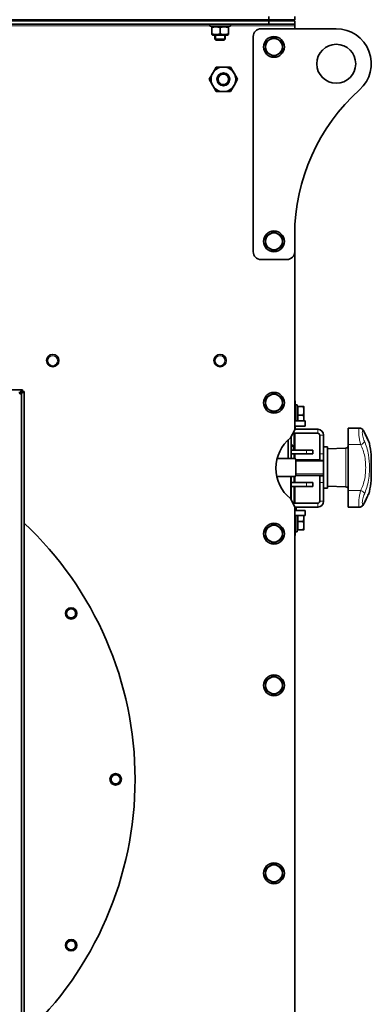
# Model space of a CAD drawing. Units: millimetres. Extents: x -3148 to 5956, y -5034 to 2653.
# Drawn here: x 2910 to 3181, y -1044 to -284 of the extents above; entities that cross this region are included whole.
import ezdxf

# ---------------------------------------------------------------- set-up
doc = ezdxf.new("R2010")
doc.units = ezdxf.units.MM
doc.layers.add('Widoczne (ISO)', color=1, linetype='Continuous', lineweight=35)
doc.layers.add('Widoczne wąskie (ISO)', color=3, linetype='Continuous', lineweight=9)

msp = doc.modelspace()

# ---------------------------------------------------------------- linework, layer by layer
at = {"layer": 'Widoczne (ISO)'}
for p, q in [((1861.81, -284.25), (3101.81, -284.25)), ((3101.81, -285.25), (1861.81, -285.25)), ((1861.81, -287.75), (3101.81, -287.75)), ((3056.31, -287.75), (3056.31, -289.35)), ((3072.31, -287.75), (3072.31, -289.35)), ((3097.81, -284.25), (3097.81, -285.25)), ((3101.81, -281.75), (3101.81, -284.25)), ((3101.81, -284.25), (3121.81, -284.25)), ((3121.81, -285.25), (3101.81, -285.25)), ((3101.81, -285.25), (3101.81, -287.75)), ((3101.81, -287.75), (3121.81, -287.75)), ((3119.81, -284.25), (3119.81, -285.25)), ((3121.81, -284.25), (3121.81, -281.75)), ((3121.81, -287.75), (3121.81, -285.25)), ((3121.81, -287.75), (3121.81, -289)), ((3072.31, -289.35), (3056.31, -289.35)), ((3058.51, -289.35), (3057.81, -289.75)), ((3057.81, -290.33), (3057.81, -289.75)), ((3057.81, -295.17), (3057.81, -290.33)), ((3057.81, -295.75), (3057.81, -295.17)), ((3058.51, -296.15), (3057.81, -295.75)), ((3058.51, -296.15), (3070.11, -296.15)), ((3060.31, -296.15), (3060.31, -299.38)), ((3064.31, -295.17), (3064.31, -290.33)), ((3068.31, -296.15), (3068.31, -299.38)), ((3070.11, -289.35), (3070.81, -289.75)), ((3070.11, -296.15), (3070.81, -295.75)), ((3070.81, -289.75), (3070.81, -290.33)), ((3070.81, -295.17), (3070.81, -290.33)), ((3070.81, -295.17), (3070.81, -295.75)), ((3095.81, -291.25), (3153.81, -291.25)), ((3121.81, -289), (3121.81, -291.25)), ((3060.31, -299.38), (3068.31, -299.38)), ((3061.08, -300.15), (3060.31, -299.38)), ((3067.55, -300.15), (3061.08, -300.15)), ((3067.55, -300.15), (3068.31, -299.38)), ((3089.81, -463.25), (3089.81, -297.25)), ((3058.58, -325.5), (3055.84, -330.25)), ((3061.33, -320.75), (3058.58, -325.5)), ((3066.81, -320.75), (3061.33, -320.75)), ((3072.3, -320.75), (3066.81, -320.75)), ((3075.04, -325.5), (3072.3, -320.75)), ((3077.78, -330.25), (3075.04, -325.5)), ((3055.84, -330.25), (3058.58, -335)), ((3075.04, -335), (3077.78, -330.25)), ((3058.58, -335), (3061.33, -339.75)), ((3061.33, -339.75), (3066.81, -339.75)), ((3066.81, -339.75), (3072.3, -339.75)), ((3072.3, -339.75), (3075.04, -335)), ((3121.81, -450.18), (3121.81, -463.25)), ((3121.81, -463.25), (3121.81, -600.56)), ((3115.81, -469.25), (3095.81, -469.25)), ((2514.51, -569.75), (2912.11, -569.75)), ((2910.05, -571.75), (2909.19, -571.75)), ((2909.88, -572.95), (2911.25, -572.95)), ((2910.05, -572.95), (2910.05, -571.75)), ((2911.25, -1166.55), (2911.25, -572.95)), ((2912.11, -569.75), (2912.11, -570.95)), ((2913.31, -570.95), (2912.11, -570.95)), ((2913.31, -1168.55), (2913.31, -570.95)), ((3122.04, -578.25), (3121.81, -578.25)), ((3122.04, -578.25), (3122.04, -583.25)), ((3122.04, -581.25), (3123.64, -581.25)), ((3122.04, -583.25), (3122.04, -593.75)), ((3123.64, -581.25), (3123.64, -593.75)), ((3124.24, -583.44), (3123.64, -583.44)), ((3124.24, -582.75), (3128.36, -582.75)), ((3124.24, -589.25), (3124.24, -582.75)), ((3128.94, -586), (3128.94, -582.75)), ((3124.24, -589.25), (3128.36, -589.25)), ((3124.24, -593.75), (3124.24, -589.25)), ((3128.94, -592.5), (3128.94, -586)), ((3121.81, -593.75), (3129.81, -593.75)), ((3129.81, -597.75), (3121.81, -597.75)), ((3122.04, -597.75), (3122.04, -598.75)), ((3128.94, -593.75), (3128.94, -592.5)), ((3129.81, -593.75), (3129.81, -597.75)), ((3163.11, -612.06), (3163.11, -599.27)), ((3163.11, -599.27), (3171.55, -599.27)), ((3121.81, -600.56), (3118.53, -606.85)), ((3119.04, -605.88), (3119.04, -622.75)), ((3120.41, -603.25), (3139.54, -603.25)), ((3121.31, -603.75), (3121.31, -616.25)), ((3139.54, -600.25), (3121.81, -600.25)), ((3121.81, -616.25), (3121.81, -603.25)), ((3141.04, -604.75), (3141.04, -619.25)), ((3144.04, -619.25), (3144.04, -604.75)), ((3116.66, -622.75), (3116.66, -608.49)), ((3119.81, -612.25), (3119.04, -612.25)), ((3120.81, -613.25), (3119.04, -613.25)), ((3119.81, -612.25), (3120.81, -613.25)), ((3120.81, -616.25), (3120.81, -613.25)), ((3144.11, -613.75), (3144.11, -645.75)), ((3144.11, -613.75), (3147.11, -613.75)), ((3147.11, -613.75), (3147.11, -645.75)), ((3147.11, -615.31), (3161.18, -614.82)), ((3163.11, -612.06), (3163.11, -647.44)), ((3122.06, -622.75), (3108.26, -622.75)), ((3130.81, -616.25), (3119.04, -616.25)), ((3119.04, -619.25), (3130.81, -619.25)), ((3121.31, -619.25), (3121.31, -622.75)), ((3121.81, -622.75), (3121.81, -619.25)), ((3130.81, -616.25), (3135.81, -616.25)), ((3135.81, -619.25), (3130.81, -619.25)), ((3135.81, -619.25), (3135.81, -616.25)), ((3141.04, -624.25), (3141.04, -619.25)), ((3144.04, -619.25), (3144.04, -624.25)), ((3180.63, -619.75), (3180.63, -639.75)), ((3122.63, -623.75), (3122.63, -635.75)), ((3122.63, -623.75), (3141.04, -623.75)), ((3122.63, -623.75), (3122.63, -635.75)), ((3141.04, -624.25), (3144.04, -624.25)), ((3144.04, -623.75), (3144.11, -623.75)), ((3108.02, -636.75), (3122.06, -636.75)), ((3118.81, -654.18), (3118.81, -636.75)), ((3119.04, -636.75), (3119.04, -654.62)), ((3121.31, -636.75), (3121.31, -641.25)), ((3121.81, -641.25), (3121.81, -636.75)), ((3122.63, -635.75), (3144.11, -635.75)), ((3141.04, -636.25), (3141.04, -635.75)), ((3141.04, -641.25), (3141.04, -636.25)), ((3144.04, -636.25), (3141.04, -636.25)), ((3144.04, -635.75), (3144.04, -636.25)), ((3144.04, -636.25), (3144.04, -641.25)), ((3130.81, -641.25), (3119.04, -641.25)), ((3119.04, -644.25), (3130.81, -644.25)), ((3121.31, -644.25), (3121.31, -656.75)), ((3121.81, -657.25), (3121.81, -644.25)), ((3130.81, -641.25), (3135.81, -641.25)), ((3135.81, -644.25), (3130.81, -644.25)), ((3135.81, -644.25), (3135.81, -641.25)), ((3141.04, -641.25), (3141.04, -655.75)), ((3144.04, -655.75), (3144.04, -641.25)), ((3147.11, -644.19), (3161.18, -644.68)), ((3144.11, -645.75), (3147.11, -645.75)), ((3163.11, -660.23), (3163.11, -647.44)), ((3118.53, -653.65), (3121.81, -659.94)), ((3139.54, -657.25), (3120.41, -657.25)), ((3121.81, -659.94), (3121.81, -1080.56)), ((3121.81, -660.25), (3139.54, -660.25)), ((3122.81, -660.25), (3122.81, -662.75)), ((3163.11, -660.23), (3171.55, -660.23)), ((3171.55, -660.23), (3171.55, -660.23)), ((3121.81, -662.75), (3129.81, -662.75)), ((3129.81, -666.75), (3121.81, -666.75)), ((3122.04, -677.25), (3122.04, -666.75)), ((3123.64, -666.75), (3123.64, -679.25)), ((3124.24, -671.25), (3124.24, -666.75)), ((3128.94, -668), (3128.94, -666.75)), ((3128.94, -674.5), (3128.94, -668)), ((3129.81, -662.75), (3129.81, -666.75)), ((3124.24, -671.25), (3128.36, -671.25)), ((3124.24, -677.75), (3124.24, -671.25)), ((3128.94, -677.75), (3128.94, -674.5)), ((3121.81, -682.25), (3122.04, -682.25)), ((3122.04, -677.25), (3122.04, -682.25)), ((3122.04, -679.25), (3123.64, -679.25)), ((3124.24, -677.07), (3123.64, -677.07)), ((3124.24, -677.75), (3128.36, -677.75))]:
    msp.add_line(p, q, dxfattribs=at)
for centre, radius in [((3105.81, -305.25), 8), ((3153.81, -318.25), 15), ((3066.81, -330.25), 9.5), ((3066.81, -330.25), 5), ((3066.81, -330.25), 4), ((3105.81, -455.25), 8), ((2935.31, -547.25), 4.75), ((3064.31, -547.25), 4.75), ((3105.81, -579.75), 8), ((3105.81, -680.75), 8), ((2949.51, -742.25), 4.4), ((3105.81, -797.75), 8), ((2983.81, -870.25), 4.4), ((3105.81, -942.75), 8), ((2949.51, -998.25), 4.4)]:
    msp.add_circle(centre, radius, dxfattribs=at)
for centre, radius, start, end in [((3095.81, -297.25), 6, 90, 180), ((3153.81, -318.25), 27, 311.81031, 90), ((3105.81, -305.25), 6.5, 120, 180), ((3105.81, -305.25), 6.5, 60, 120), ((3105.81, -305.25), 6.5, 0, 60), ((3105.81, -305.25), 6.5, 180, 240), ((3105.81, -305.25), 6.5, 240, 300), ((3105.81, -305.25), 6.5, 300, 0), ((3271.81, -450.18), 150, 131.81031, 180), ((3105.81, -455.25), 6.5, 120, 180), ((3105.81, -455.25), 6.5, 180, 240), ((3105.81, -455.25), 6.5, 60, 120), ((3105.81, -455.25), 6.5, 0, 60), ((3105.81, -455.25), 6.5, 300, 0), ((3095.81, -463.25), 6, 180, 270), ((3105.81, -455.25), 6.5, 240, 300), ((3115.81, -463.25), 6, 270, 0), ((3105.81, -579.75), 6.5, 120, 180), ((3105.81, -579.75), 6.5, 60, 120), ((3105.81, -579.75), 6.5, 0, 60), ((3105.81, -579.75), 6.5, 180, 240), ((3105.81, -579.75), 6.5, 300, 0), ((3105.81, -579.75), 6.5, 240, 300), ((3123.54, -598.75), 1.5, 180, 270), ((3137.31, -630.25), 30, 128.75403, 231.24597), ((3116.31, -603.75), 5, 0, 5.73917), ((3139.54, -604.75), 4.5, 0, 90), ((3139.54, -604.75), 1.5, 0, 90), ((3161.11, -612.82), 2, 272, 0), ((3077.11, -629.75), 104, 5.51773, 10.26654), ((3110.81, -629.75), 13.25, 26.92541, 31.89079), ((3110.81, -629.75), 13.25, 328.10921, 333.07459), ((3161.11, -646.68), 2, 0, 88), ((3077.11, -629.75), 104, 349.73369, 354.48227), ((3116.31, -656.75), 5, 354.26083, 0), ((3123.54, -661.75), 1.5, 90, 119.15784), ((3139.54, -655.75), 1.5, 270, 0), ((3139.54, -655.75), 4.5, 270, 0), ((2727.81, -870.25), 271, 313.19644, 46.80356), ((3105.81, -680.75), 6.5, 120, 180), ((3105.81, -680.75), 6.5, 60, 120), ((3105.81, -680.75), 6.5, 0, 60), ((3105.81, -680.75), 6.5, 180, 240), ((3105.81, -680.75), 6.5, 300, 0), ((3105.81, -680.75), 6.5, 240, 300), ((2949.51, -742.25), 3.5, 158.1079, 218.1079), ((2949.51, -742.25), 3.5, 98.1079, 158.1079), ((2949.51, -742.25), 3.5, 38.1079, 98.1079), ((2949.51, -742.25), 3.5, 278.1079, 338.1079), ((2949.51, -742.25), 3.5, 338.1079, 38.1079), ((2949.51, -742.25), 3.5, 218.1079, 278.1079), ((3105.81, -797.75), 6.5, 120, 180), ((3105.81, -797.75), 6.5, 60, 120), ((3105.81, -797.75), 6.5, 0, 60), ((3105.81, -797.75), 6.5, 180, 240), ((3105.81, -797.75), 6.5, 240, 300), ((3105.81, -797.75), 6.5, 300, 0), ((2983.81, -870.25), 3.5, 158.1079, 218.1079), ((2983.81, -870.25), 3.5, 98.1079, 158.1079), ((2983.81, -870.25), 3.5, 218.1079, 278.1079), ((2983.81, -870.25), 3.5, 38.1079, 98.1079), ((2983.81, -870.25), 3.5, 278.1079, 338.1079), ((2983.81, -870.25), 3.5, 338.1079, 38.1079), ((3105.81, -942.75), 6.5, 120, 180), ((3105.81, -942.75), 6.5, 60, 120), ((3105.81, -942.75), 6.5, 0, 60), ((3105.81, -942.75), 6.5, 180, 240), ((3105.81, -942.75), 6.5, 240, 300), ((3105.81, -942.75), 6.5, 300, 0), ((2949.51, -998.25), 3.5, 98.1079, 158.1079), ((2949.51, -998.25), 3.5, 38.1079, 98.1079), ((2949.51, -998.25), 3.5, 158.1079, 218.1079), ((2949.51, -998.25), 3.5, 218.1079, 278.1079), ((2949.51, -998.25), 3.5, 278.1079, 338.1079), ((2949.51, -998.25), 3.5, 338.1079, 38.1079)]:
    msp.add_arc(centre, radius, start, end, dxfattribs=at)
for centre, major_axis, start_param, end_param in [((3172.63, -603.58), (2.7, 1.3), 6.277829, 6.278092), ((3172.63, -603.58), (2.7, 1.3), 6.277829, 6.278093), ((3172.63, -655.92), (2.7, -1.3), 0.005093, 0.005357), ((3172.63, -655.92), (2.7, -1.3), 0.005093, 0.005356)]:
    msp.add_ellipse(centre, major_axis=major_axis, ratio=0.67131, start_param=start_param, end_param=end_param, dxfattribs=at)
for points, weights in [([(3064.31, -290.33), (3061.06, -289.25), (3057.81, -290.33)], [1, 1.15470053838, 1]), ([(3057.81, -295.17), (3061.06, -296.25), (3064.31, -295.17)], [1, 1.15470053838, 1]), ([(3070.81, -290.33), (3067.56, -289.25), (3064.31, -290.33)], [1, 1.15470053838, 1]), ([(3064.31, -295.17), (3067.56, -296.25), (3070.81, -295.17)], [1, 1.15470053838, 1]), ([(3099.31, -301.5), (3101.05, -300.49), (3102.56, -299.62)], [1, 1.0379548493, 1]), ([(3099.31, -305.25), (3099.31, -303.51), (3099.31, -301.5)], [1, 1.0379548493, 1]), ([(3102.56, -299.62), (3104.07, -298.75), (3105.81, -297.74)], [1, 1.0379548493, 1]), ([(3105.81, -297.74), (3107.55, -298.75), (3109.06, -299.62)], [1, 1.0379548493, 1]), ([(3109.06, -299.62), (3110.57, -300.49), (3112.31, -301.5)], [1, 1.0379548493, 1]), ([(3112.31, -301.5), (3112.31, -303.51), (3112.31, -305.25)], [1, 1.0379548493, 1]), ([(3099.31, -309), (3099.31, -306.99), (3099.31, -305.25)], [1, 1.0379548493, 1]), ([(3102.56, -310.88), (3101.05, -310.01), (3099.31, -309)], [1, 1.0379548493, 1]), ([(3105.81, -312.76), (3104.07, -311.75), (3102.56, -310.88)], [1, 1.0379548493, 1]), ([(3109.06, -310.88), (3107.55, -311.75), (3105.81, -312.76)], [1, 1.0379548493, 1]), ([(3112.31, -309), (3110.57, -310.01), (3109.06, -310.88)], [1, 1.0379548493, 1]), ([(3112.31, -305.25), (3112.31, -306.99), (3112.31, -309)], [1, 1.0379548493, 1]), ([(3102.56, -449.62), (3104.07, -448.75), (3105.81, -447.74)], [1, 1.0379548493, 1]), ([(3105.81, -447.74), (3107.55, -448.75), (3109.06, -449.62)], [1, 1.0379548493, 1]), ([(3099.31, -451.5), (3101.05, -450.49), (3102.56, -449.62)], [1, 1.0379548493, 1]), ([(3099.31, -455.25), (3099.31, -453.51), (3099.31, -451.5)], [1, 1.0379548493, 1]), ([(3099.31, -459), (3099.31, -456.99), (3099.31, -455.25)], [1, 1.0379548493, 1]), ([(3109.06, -449.62), (3110.57, -450.49), (3112.31, -451.5)], [1, 1.0379548493, 1]), ([(3112.31, -451.5), (3112.31, -453.51), (3112.31, -455.25)], [1, 1.0379548493, 1]), ([(3112.31, -455.25), (3112.31, -456.99), (3112.31, -459)], [1, 1.0379548493, 1]), ([(3102.56, -460.88), (3101.05, -460.01), (3099.31, -459)], [1, 1.0379548493, 1]), ([(3105.81, -462.76), (3104.07, -461.75), (3102.56, -460.88)], [1, 1.0379548493, 1]), ([(3109.06, -460.88), (3107.55, -461.75), (3105.81, -462.76)], [1, 1.0379548493, 1]), ([(3112.31, -459), (3110.57, -460.01), (3109.06, -460.88)], [1, 1.0379548493, 1]), ([(3099.31, -576), (3101.05, -574.99), (3102.56, -574.12)], [1, 1.0379548493, 1]), ([(3099.31, -579.75), (3099.31, -578.01), (3099.31, -576)], [1, 1.0379548493, 1]), ([(3102.56, -574.12), (3104.07, -573.25), (3105.81, -572.24)], [1, 1.0379548493, 1]), ([(3105.81, -572.24), (3107.55, -573.25), (3109.06, -574.12)], [1, 1.0379548493, 1]), ([(3109.06, -574.12), (3110.57, -574.99), (3112.31, -576)], [1, 1.0379548493, 1]), ([(3112.31, -576), (3112.31, -578.01), (3112.31, -579.75)], [1, 1.0379548493, 1]), ([(3099.31, -583.5), (3099.31, -581.49), (3099.31, -579.75)], [1, 1.0379548493, 1]), ([(3102.56, -585.38), (3101.05, -584.51), (3099.31, -583.5)], [1, 1.0379548493, 1]), ([(3112.31, -583.5), (3110.57, -584.51), (3109.06, -585.38)], [1, 1.0379548493, 1]), ([(3112.31, -579.75), (3112.31, -581.49), (3112.31, -583.5)], [1, 1.0379548493, 1]), ([(3128.94, -586), (3128.94, -584.49), (3128.36, -582.75)], [1, 1.0379548493, 1]), ([(3128.36, -582.75), (3128.94, -582.75), (3128.94, -582.75)], [1, 1.0379548493, 1]), ([(3105.81, -587.26), (3104.07, -586.25), (3102.56, -585.38)], [1, 1.0379548493, 1]), ([(3109.06, -585.38), (3107.55, -586.25), (3105.81, -587.26)], [1, 1.0379548493, 1]), ([(3128.36, -589.25), (3128.94, -587.51), (3128.94, -586)], [1, 1.0379548493, 1]), ([(3128.94, -592.5), (3128.94, -590.99), (3128.36, -589.25)], [1, 1.0379548493, 1]), ([(3128.85, -593.75), (3128.94, -593.12), (3128.94, -592.5)], [1.01822444581, 1.01519726602, 1]), ([(3128.36, -671.25), (3128.94, -669.51), (3128.94, -668)], [1, 1.0379548493, 1]), ([(3128.94, -668), (3128.94, -667.38), (3128.85, -666.75)], [1, 1.01519726602, 1.01822444581]), ([(3099.31, -677), (3101.05, -675.99), (3102.56, -675.12)], [1, 1.0379548493, 1]), ([(3102.56, -675.12), (3104.07, -674.25), (3105.81, -673.24)], [1, 1.0379548493, 1]), ([(3105.81, -673.24), (3107.55, -674.25), (3109.06, -675.12)], [1, 1.0379548493, 1]), ([(3109.06, -675.12), (3110.57, -675.99), (3112.31, -677)], [1, 1.0379548493, 1]), ([(3128.94, -674.5), (3128.94, -672.99), (3128.36, -671.25)], [1, 1.0379548493, 1]), ([(3128.36, -677.75), (3128.94, -676.01), (3128.94, -674.5)], [1, 1.0379548493, 1]), ([(3099.31, -680.75), (3099.31, -679.01), (3099.31, -677)], [1, 1.0379548493, 1]), ([(3099.31, -684.5), (3099.31, -682.49), (3099.31, -680.75)], [1, 1.0379548493, 1]), ([(3112.31, -677), (3112.31, -679.01), (3112.31, -680.75)], [1, 1.0379548493, 1]), ([(3112.31, -680.75), (3112.31, -682.49), (3112.31, -684.5)], [1, 1.0379548493, 1]), ([(3128.94, -677.75), (3128.94, -677.75), (3128.36, -677.75)], [1, 1.0379548493, 1]), ([(3102.56, -686.38), (3101.05, -685.51), (3099.31, -684.5)], [1, 1.0379548493, 1]), ([(3105.81, -688.26), (3104.07, -687.25), (3102.56, -686.38)], [1, 1.0379548493, 1]), ([(3109.06, -686.38), (3107.55, -687.25), (3105.81, -688.26)], [1, 1.0379548493, 1]), ([(3112.31, -684.5), (3110.57, -685.51), (3109.06, -686.38)], [1, 1.0379548493, 1]), ([(2945.51, -742.82), (2945.92, -741.82), (2946.27, -740.94)], [1, 1.0379548493, 1]), ([(2946.76, -744.41), (2946.18, -743.67), (2945.51, -742.82)], [1, 1.0379548493, 1]), ([(2946.27, -740.94), (2946.62, -740.07), (2947.02, -739.07)], [1, 1.0379548493, 1]), ([(2947.02, -739.07), (2948.09, -738.92), (2949.02, -738.78)], [1, 1.0379548493, 1]), ([(2949.02, -738.78), (2949.95, -738.65), (2951.02, -738.5)], [1, 1.0379548493, 1]), ([(2951.02, -738.5), (2951.69, -739.35), (2952.27, -740.09)], [1, 1.0379548493, 1]), ([(2952.76, -743.56), (2952.41, -744.43), (2952.01, -745.43)], [1, 1.0379548493, 1]), ([(2952.27, -740.09), (2952.85, -740.83), (2953.52, -741.68)], [1, 1.0379548493, 1]), ([(2953.52, -741.68), (2953.11, -742.68), (2952.76, -743.56)], [1, 1.0379548493, 1]), ([(2948.01, -746), (2947.34, -745.15), (2946.76, -744.41)], [1, 1.0379548493, 1]), ([(2950.01, -745.72), (2949.08, -745.85), (2948.01, -746)], [1, 1.0379548493, 1]), ([(2952.01, -745.43), (2950.94, -745.58), (2950.01, -745.72)], [1, 1.0379548493, 1]), ([(3099.31, -794), (3101.05, -792.99), (3102.56, -792.12)], [1, 1.0379548493, 1]), ([(3099.31, -797.75), (3099.31, -796.01), (3099.31, -794)], [1, 1.0379548493, 1]), ([(3102.56, -792.12), (3104.07, -791.25), (3105.81, -790.24)], [1, 1.0379548493, 1]), ([(3105.81, -790.24), (3107.55, -791.25), (3109.06, -792.12)], [1, 1.0379548493, 1]), ([(3109.06, -792.12), (3110.57, -792.99), (3112.31, -794)], [1, 1.0379548493, 1]), ([(3112.31, -794), (3112.31, -796.01), (3112.31, -797.75)], [1, 1.0379548493, 1]), ([(3099.31, -801.5), (3099.31, -799.49), (3099.31, -797.75)], [1, 1.0379548493, 1]), ([(3102.56, -803.38), (3101.05, -802.51), (3099.31, -801.5)], [1, 1.0379548493, 1]), ([(3105.81, -805.26), (3104.07, -804.25), (3102.56, -803.38)], [1, 1.0379548493, 1]), ([(3109.06, -803.38), (3107.55, -804.25), (3105.81, -805.26)], [1, 1.0379548493, 1]), ([(3112.31, -801.5), (3110.57, -802.51), (3109.06, -803.38)], [1, 1.0379548493, 1]), ([(3112.31, -797.75), (3112.31, -799.49), (3112.31, -801.5)], [1, 1.0379548493, 1]), ([(2979.81, -870.82), (2980.21, -869.82), (2980.56, -868.94)], [1, 1.0379548493, 1]), ([(2981.06, -872.41), (2980.48, -871.67), (2979.81, -870.82)], [1, 1.0379548493, 1]), ([(2980.56, -868.94), (2980.91, -868.07), (2981.32, -867.07)], [1, 1.0379548493, 1]), ([(2982.3, -874), (2981.64, -873.15), (2981.06, -872.41)], [1, 1.0379548493, 1]), ([(2981.32, -867.07), (2982.39, -866.92), (2983.32, -866.78)], [1, 1.0379548493, 1]), ([(2983.32, -866.78), (2984.25, -866.65), (2985.32, -866.5)], [1, 1.0379548493, 1]), ([(2986.31, -873.43), (2985.23, -873.58), (2984.31, -873.72)], [1, 1.0379548493, 1]), ([(2985.32, -866.5), (2985.99, -867.35), (2986.57, -868.09)], [1, 1.0379548493, 1]), ([(2987.06, -871.56), (2986.71, -872.43), (2986.31, -873.43)], [1, 1.0379548493, 1]), ([(2986.57, -868.09), (2987.14, -868.83), (2987.81, -869.68)], [1, 1.0379548493, 1]), ([(2987.81, -869.68), (2987.41, -870.68), (2987.06, -871.56)], [1, 1.0379548493, 1]), ([(2984.31, -873.72), (2983.38, -873.85), (2982.3, -874)], [1, 1.0379548493, 1]), ([(3099.31, -939), (3101.05, -937.99), (3102.56, -937.12)], [1, 1.0379548493, 1]), ([(3099.31, -942.75), (3099.31, -941.01), (3099.31, -939)], [1, 1.0379548493, 1]), ([(3102.56, -937.12), (3104.07, -936.25), (3105.81, -935.24)], [1, 1.0379548493, 1]), ([(3105.81, -935.24), (3107.55, -936.25), (3109.06, -937.12)], [1, 1.0379548493, 1]), ([(3109.06, -937.12), (3110.57, -937.99), (3112.31, -939)], [1, 1.0379548493, 1]), ([(3112.31, -939), (3112.31, -941.01), (3112.31, -942.75)], [1, 1.0379548493, 1]), ([(3099.31, -946.5), (3099.31, -944.49), (3099.31, -942.75)], [1, 1.0379548493, 1]), ([(3102.56, -948.38), (3101.05, -947.51), (3099.31, -946.5)], [1, 1.0379548493, 1]), ([(3105.81, -950.26), (3104.07, -949.25), (3102.56, -948.38)], [1, 1.0379548493, 1]), ([(3109.06, -948.38), (3107.55, -949.25), (3105.81, -950.26)], [1, 1.0379548493, 1]), ([(3112.31, -946.5), (3110.57, -947.51), (3109.06, -948.38)], [1, 1.0379548493, 1]), ([(3112.31, -942.75), (3112.31, -944.49), (3112.31, -946.5)], [1, 1.0379548493, 1]), ([(2947.02, -995.07), (2948.09, -994.92), (2949.02, -994.78)], [1, 1.0379548493, 1]), ([(2949.02, -994.78), (2949.95, -994.65), (2951.02, -994.5)], [1, 1.0379548493, 1]), ([(2951.02, -994.5), (2951.69, -995.35), (2952.27, -996.09)], [1, 1.0379548493, 1]), ([(2945.51, -998.82), (2945.92, -997.82), (2946.27, -996.94)], [1, 1.0379548493, 1]), ([(2946.76, -1000.41), (2946.18, -999.67), (2945.51, -998.82)], [1, 1.0379548493, 1]), ([(2946.27, -996.94), (2946.62, -996.07), (2947.02, -995.07)], [1, 1.0379548493, 1]), ([(2948.01, -1002), (2947.34, -1001.15), (2946.76, -1000.41)], [1, 1.0379548493, 1]), ([(2950.01, -1001.72), (2949.08, -1001.85), (2948.01, -1002)], [1, 1.0379548493, 1]), ([(2952.01, -1001.43), (2950.94, -1001.58), (2950.01, -1001.72)], [1, 1.0379548493, 1]), ([(2952.76, -999.56), (2952.41, -1000.43), (2952.01, -1001.43)], [1, 1.0379548493, 1]), ([(2952.27, -996.09), (2952.85, -996.83), (2953.52, -997.68)], [1, 1.0379548493, 1]), ([(2953.52, -997.68), (2953.11, -998.68), (2952.76, -999.56)], [1, 1.0379548493, 1])]:
    msp.add_rational_spline(points, weights, degree=2, dxfattribs=at)
for points in [[(2912.11, -569.75), (2911.95, -569.75), (2911.61, -569.92), (2911.11, -570.63), (2910.61, -571.69), (2910.28, -572.53), (2910.11, -572.95)], [(2910.11, -572.95), (2910.28, -572.69), (2910.61, -572.16), (2911.11, -571.5), (2911.61, -571.05), (2911.95, -570.95), (2912.11, -570.95)], [(2912.11, -570.95), (2912.11, -571.12), (2912.01, -571.45), (2911.56, -571.95), (2910.9, -572.45), (2910.37, -572.78), (2910.11, -572.95)], [(2910.11, -572.95), (2910.53, -572.78), (2911.37, -572.45), (2912.43, -571.95), (2913.15, -571.45), (2913.31, -571.12), (2913.31, -570.95)], [(2910.91, -572.15), (2911.12, -572.02), (2911.54, -571.75), (2912, -571.35), (2912.11, -571.08), (2912.11, -570.95)], [(2912.11, -570.95), (2911.98, -570.95), (2911.71, -571.06), (2911.31, -571.52), (2911.05, -571.94), (2910.91, -572.15)], [(3175.33, -657.21), (3175.01, -657.88), (3174.67, -658.46), (3174.2, -658.98)]]:
    msp.add_open_spline(points, degree=3, dxfattribs=at)
for points, knots in [([(3171.54, -599.27), (3171.91, -599.27), (3172.27, -599.33), (3172.95, -599.56), (3173.25, -599.72), (3173.81, -600.12), (3174.05, -600.35), (3174.57, -600.95), (3174.82, -601.33), (3175.15, -601.91), (3175.24, -602.1), (3175.33, -602.29)], [0, 0, 0, 0, 0.1153777, 0.1153777, 0.2306496, 0.2306496, 0.3531378, 0.3531378, 0.5302177, 0.5302177, 0.6059599, 0.6059599, 0.6059599, 0.6059599]), ([(3171.54, -599.27), (3171.91, -599.27), (3172.28, -599.33), (3172.95, -599.56), (3173.26, -599.72), (3173.81, -600.12), (3174.05, -600.35), (3174.27, -600.6), (3174.27, -600.6), (3174.27, -600.6)], [0, 0, 0, 0, 0.1154295, 0.1154295, 0.2307195, 0.2307195, 0.3529461, 0.3529461, 0.3534425, 0.3534425, 0.3534425, 0.3534425]), ([(3175.33, -602.29), (3176.38, -604.46), (3177.27, -606.34), (3178.51, -608.98), (3178.93, -609.87), (3179.15, -610.34), (3179.17, -610.4), (3179.2, -610.46), (3179.2, -610.47), (3179.21, -610.47), (3179.21, -610.48), (3179.21, -610.48)], [0, 0, 0, 0, 0.973049, 0.973049, 1.86608, 1.86608, 2.054069, 2.054069, 2.14556, 2.14556, 2.165568, 2.165568, 2.165568, 2.165568]), ([(3175.33, -602.29), (3176.33, -604.36), (3177.19, -606.16), (3178.45, -608.85), (3178.88, -609.77), (3179.13, -610.3), (3179.16, -610.38), (3179.2, -610.45), (3179.21, -610.47), (3179.22, -610.5), (3179.22, -610.5), (3179.23, -610.52), (3179.23, -610.52), (3179.24, -610.54), (3179.24, -610.55), (3179.25, -610.56), (3179.25, -610.57), (3179.26, -610.59), (3179.27, -610.61), (3179.29, -610.65), (3179.3, -610.69), (3179.37, -610.87), (3179.41, -611.02), (3179.44, -611.18), (3179.44, -611.2), (3179.45, -611.21)], [0, 0, 0, 0, 0.928774, 0.928774, 1.833326, 1.833326, 2.04249, 2.04249, 2.144753, 2.144753, 2.194804, 2.194804, 2.220409, 2.220409, 2.226423, 2.226423, 2.232205, 2.232205, 2.238044, 2.238044, 2.24977, 2.24977, 2.296017, 2.296017, 2.300425, 2.300425, 2.300425, 2.300425]), ([(3179.45, -648.28), (3179.42, -648.43), (3179.38, -648.58), (3179.32, -648.77), (3179.3, -648.81), (3179.27, -648.87), (3179.27, -648.89), (3179.26, -648.92), (3179.25, -648.92), (3179.25, -648.94), (3179.24, -648.95), (3179.24, -648.96), (3179.24, -648.97), (3179.23, -648.98), (3179.23, -648.99), (3179.22, -649.01), (3179.21, -649.02), (3179.17, -649.1), (3179.12, -649.21), (3178.84, -649.82), (3178.42, -650.73), (3177.24, -653.23), (3176.5, -654.8), (3175.53, -656.8), (3175.43, -657), (3175.33, -657.21)], [0, 0, 0, 0, 0.04503, 0.04503, 0.060105, 0.060105, 0.06693, 0.06693, 0.072677, 0.072677, 0.079315, 0.079315, 0.091571, 0.091571, 0.12337, 0.12337, 0.218679, 0.218679, 0.504991, 0.504991, 1.374968, 1.374968, 2.204338, 2.204338, 2.298598, 2.298598, 2.298598, 2.298598]), ([(3179.21, -649.03), (3179.21, -649.03), (3179.2, -649.03), (3179.19, -649.06), (3179.17, -649.11), (3179.04, -649.39), (3178.83, -649.83), (3178.15, -651.29), (3177.58, -652.51), (3176.41, -654.97), (3175.9, -656.05), (3175.33, -657.21)], [0.39226, 0.39226, 0.39226, 0.39226, 0.438445, 0.438445, 0.632803, 0.632803, 1.219384, 1.219384, 2.032979, 2.032979, 2.556417, 2.556417, 2.556417, 2.556417]), ([(3175.33, -657.21), (3175, -657.91), (3174.64, -658.52), (3173.89, -659.3), (3173.63, -659.53), (3173.14, -659.83), (3172.92, -659.94), (3172.33, -660.16), (3171.94, -660.23), (3171.55, -660.23)], [0, 0, 0, 0, 0.279843, 0.279843, 0.4006305, 0.4006305, 0.4808272, 0.4808272, 0.6051869, 0.6051869, 0.6051869, 0.6051869])]:
    msp.add_open_spline(points, degree=3, knots=knots, dxfattribs=at)
at = {"layer": 'Widoczne wąskie (ISO)'}
for p, q in [((3056.31, -289), (2866.31, -289)), ((3061.06, -296.15), (3061.06, -300.13)), ((3067.57, -300.13), (3067.57, -296.15)), ((3121.81, -289), (3072.31, -289)), ((2910.91, -572.15), (2910.64, -572.15)), ((2910.91, -572.43), (2910.91, -572.15)), ((3121.81, -583.25), (3122.04, -583.25)), ((3121.81, -598.75), (3122.04, -598.75)), ((3139.54, -600.25), (3139.54, -603.25)), ((3144.04, -604.75), (3141.04, -604.75)), ((3161.18, -644.68), (3161.18, -614.82)), ((3163.11, -612.06), (3172.63, -612.06)), ((3130.81, -616.25), (3130.81, -619.25)), ((3144.04, -619.25), (3141.04, -619.25)), ((3144.11, -624.8), (3122.63, -624.8)), ((3122.63, -634.7), (3144.11, -634.7)), ((3130.81, -641.25), (3130.81, -644.25)), ((3141.04, -641.25), (3144.04, -641.25)), ((3163.11, -647.44), (3172.63, -647.44)), ((3139.54, -660.25), (3139.54, -657.25)), ((3144.04, -655.75), (3141.04, -655.75)), ((3173.95, -655.58), (3173.95, -655.58)), ((3122.04, -677.25), (3121.81, -677.25))]:
    msp.add_line(p, q, dxfattribs=at)
for centre, radius in [((3066.81, -330.25), 5.25), ((2935.31, -547.25), 3.76), ((3064.31, -547.25), 3.76), ((2949.51, -742.25), 4.1), ((2983.81, -870.25), 4.1), ((2949.51, -998.25), 4.1)]:
    msp.add_circle(centre, radius, dxfattribs=at)
for centre, major_axis, ratio, start_param, end_param in [((3172.63, -603.58), (-2.7, -1.3), 0.671311, 3.769776, 3.769807), ((3172.63, -603.58), (-2.7, -1.3), 0.67131, 3.588165, 3.588255), ((3172.63, -603.58), (2.7, 1.3), 0.67131, 6.278092, 6.335861), ((3172.63, -603.58), (2.7, 1.3), 0.67131, 6.015391, 6.277829), ((3172.63, -609.94), (2.7, 1.3), 0.667522, 4.402417, 5.927733), ((3172.63, -649.56), (2.7, -1.3), 0.667522, 0.355452, 1.880768), ((3172.63, -655.92), (-2.7, 1.3), 0.67131, 2.513485, 2.513757), ((3172.63, -655.92), (-2.7, 1.3), 0.67131, 2.69541, 2.695642), ((3172.63, -655.92), (2.7, -1.3), 0.67131, 6.23043, 6.288278), ((3172.63, -655.92), (2.7, -1.3), 0.67131, 0.005356, 0.267794)]:
    msp.add_ellipse(centre, major_axis=major_axis, ratio=ratio, start_param=start_param, end_param=end_param, dxfattribs=at)
for points, knots in [([(3171.54, -599.27), (3171.51, -599.27), (3171.32, -599.34), (3171.08, -600.16), (3171.08, -602.67), (3171.4, -606.01), (3171.96, -609.39), (3172.41, -611.29), (3172.63, -612.06)], [-1.075478, -1.075478, -1.075478, -1.075478, -1.030995, -0.824796, -0.618597, -0.412398, -0.206199, 0, 0, 0, 0]), ([(3175.47, -602.8), (3176.17, -604.26), (3177.44, -606.93), (3179.01, -610.26), (3179.44, -611.21), (3179.45, -611.21)], [0, 0, 0, 0, 0.637278, 1.274556, 2.227619, 2.227619, 2.227619, 2.227619]), ([(3172.63, -612.06), (3174, -614.6), (3175.08, -617.79), (3175.74, -621.34), (3176.4, -624.89), (3176.64, -628.79), (3176.41, -632.58), (3176.3, -634.48), (3176.07, -636.35), (3175.74, -638.13), (3175.42, -639.9), (3174.98, -641.59), (3174.46, -643.15), (3173.93, -644.72), (3173.31, -646.17), (3172.63, -647.44)], [-4.460945, -4.460945, -4.460945, -4.460945, -3.186389, -3.186389, -3.186389, -1.911833, -1.911833, -1.911833, -1.274556, -1.274556, -1.274556, -0.637278, -0.637278, -0.637278, 0, 0, 0, 0]), ([(3179.45, -629.75), (3179.45, -626.44), (3178.83, -618.73), (3176.88, -612.29), (3175.47, -609.35)], [2.227733, 2.227733, 2.227733, 2.227733, 3.186389, 4.460945, 4.460945, 4.460945, 4.460945]), ([(3175.47, -650.15), (3176.17, -648.68), (3177.45, -645.34), (3178.78, -639.51), (3179.36, -634.14), (3179.45, -630.84), (3179.45, -629.75)], [0, 0, 0, 0, 0.637278, 1.274556, 1.911833, 2.227733, 2.227733, 2.227733, 2.227733]), ([(3172.63, -647.44), (3172.41, -648.21), (3171.97, -650.08), (3171.4, -653.48), (3171.08, -656.81), (3171.08, -659.33), (3171.32, -660.16), (3171.51, -660.23), (3171.55, -660.23)], [-1.443393, -1.443393, -1.443393, -1.443393, -1.237194, -1.030995, -0.824796, -0.618597, -0.412398, -0.366414, -0.366414, -0.366414, -0.366414]), ([(3179.45, -648.28), (3179.45, -648.29), (3178.83, -649.62), (3176.88, -653.78), (3175.47, -656.7)], [2.227734, 2.227734, 2.227734, 2.227734, 3.186389, 4.460945, 4.460945, 4.460945, 4.460945])]:
    msp.add_open_spline(points, degree=3, knots=knots, dxfattribs=at)
for points in [[(3171.55, -599.27), (3171.55, -599.27), (3171.55, -599.27), (3171.56, -599.27)], [(3175.47, -609.35), (3175.24, -608.88), (3174.78, -607.71), (3174.2, -605.62), (3173.87, -603.55), (3173.87, -602), (3174.2, -601.31), (3174.78, -601.59), (3175.24, -602.33), (3175.47, -602.8)], [(3175.47, -656.7), (3175.24, -657.17), (3174.78, -657.92), (3174.2, -658.18), (3173.87, -657.49), (3173.87, -655.93), (3174.2, -653.87), (3174.78, -651.78), (3175.24, -650.62), (3175.47, -650.15)]]:
    msp.add_open_spline(points, degree=3, dxfattribs=at)

doc.saveas('drawing.dxf')
